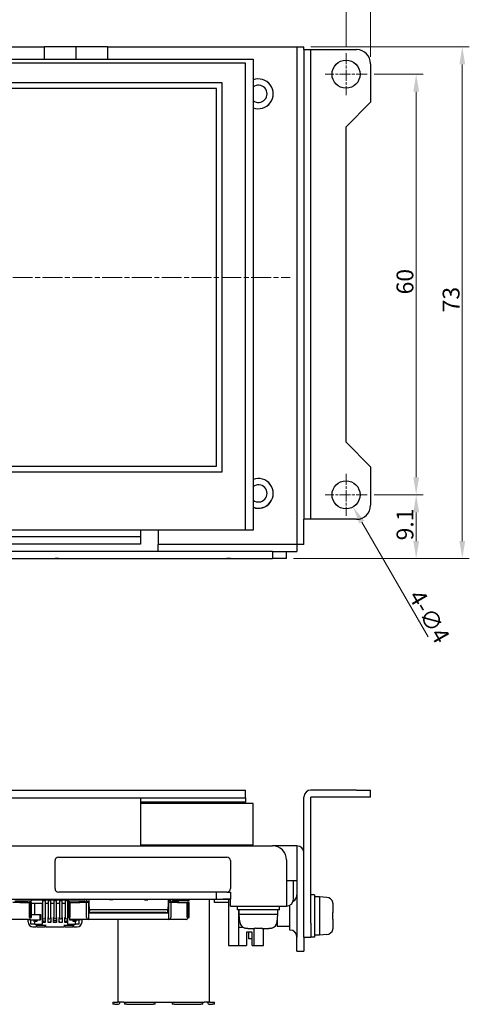
# Model space of a CAD drawing. Units: millimetres. Extents: x 37 to 403, y 57 to 275.
# Drawn here: x 140 to 204, y 58 to 199 of the extents above; entities that cross this region are included whole.
import ezdxf

# ---------------------------------------------------------------- set-up
doc = ezdxf.new("R2010")
doc.units = ezdxf.units.MM
doc.linetypes.add('CHAIN', pattern=[0.3543, 0.2362, -0.0295, 0.0591, -0.0295])
for name, color, linetype, lineweight in [('Visible Tangent Edges(TDC)', 179, 'Continuous', 25), ('中心ﾏｰｸ(TDC)', 1, 'CHAIN', 9), ('作業平面(TDC)', 1, 'CHAIN', 9), ('寸法(TDC)', 179, 'Continuous', 9), ('表示ｴｯｼﾞ(TDC)', 7, 'Continuous', 25)]:
    doc.layers.add(name, color=color, linetype=linetype, lineweight=lineweight)
doc.styles.add('TDC', font='txt')
doc.dimstyles.new('TDC', dxfattribs={"dimtxt": 2.4, "dimasz": 2.5, "dimexe": 1, "dimexo": 1, "dimgap": 0.4, "dimtad": 1, "dimrnd": 1e-08, "dimdsep": 46, "dimtxsty": 'TDC', "dimcen": 0.09, "dimdle": 10, "dimclrd": 179, "dimclre": 179, "dimclrt": 179, "dimazin": 2, "dimtfac": 0.625, "dimtmove": 0, "dimatfit": 3, "dimfxl": 1, "dimtolj": 1, "dimlwd": 9, "dimlwe": 9, "dimarcsym": 0})

# ---------------------------------------------------------------- blocks, each defined once
blk = doc.blocks.new('*D63')
at = {"layer": 'Defpoints', "color": 0, "linetype": 'Continuous'}
for p in [(180.72, 194.8), (203.3, 194.8), (178.22, 121.8)]:
    blk.add_point(p, dxfattribs=at)
at = {"layer": '寸法(TDC)', "color": 179, "linetype": 'Continuous', "lineweight": 9}
for p, q in [((181.72, 194.8), (204.3, 194.8)), ((203.3, 124.3), (203.3, 192.3)), ((179.22, 121.8), (204.3, 121.8))]:
    blk.add_line(p, q, dxfattribs=at)
at = {"layer": '寸法(TDC)', "color": 179, "linetype": 'Continuous'}
for points in [[(202.88, 192.3), (203.71, 192.3), (203.3, 194.8)], [(202.88, 124.3), (203.71, 124.3), (203.3, 121.8)]]:
    blk.add_solid(points, dxfattribs=at)
at = {"layer": '寸法(TDC)', "color": 179, "linetype": 'Continuous', "lineweight": 9, "insert": (200.5, 156.93), "char_height": 2.4, "attachment_point": 1, "rotation": 90, "style": 'TDC'}
blk.add_mtext('\\A1;73', dxfattribs=at)
blk = doc.blocks.new('*D65')
at = {"layer": 'Defpoints', "color": 0, "linetype": 'Continuous'}
for p in [(186.72, 206.9), (54.72, 193.9), (186.72, 193.9)]:
    blk.add_point(p, dxfattribs=at)
at = {"layer": '寸法(TDC)', "color": 179, "linetype": 'Continuous', "lineweight": 9}
for p, q in [((54.72, 194.9), (54.72, 207.9)), ((186.72, 194.9), (186.72, 207.9)), ((57.22, 206.9), (184.22, 206.9))]:
    blk.add_line(p, q, dxfattribs=at)
at = {"layer": '寸法(TDC)', "color": 179, "linetype": 'Continuous'}
for points in [[(57.22, 207.32), (57.22, 206.49), (54.72, 206.9)], [(184.22, 207.32), (184.22, 206.49), (186.72, 206.9)]]:
    blk.add_solid(points, dxfattribs=at)
at = {"layer": '寸法(TDC)', "color": 179, "linetype": 'Continuous', "lineweight": 9, "insert": (118.62, 209.7), "char_height": 2.4, "attachment_point": 1, "style": 'TDC'}
blk.add_mtext('\\A1;132', dxfattribs=at)
blk = doc.blocks.new('*D66')
at = {"layer": 'Defpoints', "color": 0, "linetype": 'Continuous'}
for p in [(190.22, 214.4), (51.22, 192.4), (190.22, 192.4)]:
    blk.add_point(p, dxfattribs=at)
at = {"layer": '寸法(TDC)', "color": 179, "linetype": 'Continuous', "lineweight": 9}
for p, q in [((51.22, 193.4), (51.22, 215.4)), ((190.22, 193.4), (190.22, 215.4)), ((53.72, 214.4), (187.72, 214.4))]:
    blk.add_line(p, q, dxfattribs=at)
at = {"layer": '寸法(TDC)', "color": 179, "linetype": 'Continuous'}
for points in [[(53.72, 214.82), (53.72, 213.99), (51.22, 214.4)], [(187.72, 214.82), (187.72, 213.99), (190.22, 214.4)]]:
    blk.add_solid(points, dxfattribs=at)
at = {"layer": '寸法(TDC)', "color": 179, "linetype": 'Continuous', "lineweight": 9, "insert": (118.63, 217.2), "char_height": 2.4, "attachment_point": 1, "style": 'TDC'}
blk.add_mtext('\\A1;139', dxfattribs=at)
blk = doc.blocks.new('*D67')
at = {"layer": 'Defpoints', "color": 0, "linetype": 'Continuous'}
for p in [(189.72, 190.9), (196.72, 190.9), (189.72, 130.9)]:
    blk.add_point(p, dxfattribs=at)
at = {"layer": '寸法(TDC)', "color": 179, "linetype": 'Continuous', "lineweight": 9}
for p, q in [((190.72, 190.9), (197.72, 190.9)), ((196.72, 133.4), (196.72, 188.4)), ((190.72, 130.9), (197.72, 130.9))]:
    blk.add_line(p, q, dxfattribs=at)
at = {"layer": '寸法(TDC)', "color": 179, "linetype": 'Continuous'}
for points in [[(196.31, 188.4), (197.14, 188.4), (196.72, 190.9)], [(196.31, 133.4), (197.14, 133.4), (196.72, 130.9)]]:
    blk.add_solid(points, dxfattribs=at)
at = {"layer": '寸法(TDC)', "color": 179, "linetype": 'Continuous', "lineweight": 9, "insert": (193.92, 159.49), "char_height": 2.4, "attachment_point": 1, "rotation": 90, "style": 'TDC'}
blk.add_mtext('\\A1;60', dxfattribs=at)
blk = doc.blocks.new('*D68')
at = {"layer": 'Defpoints', "color": 0, "linetype": 'Continuous'}
for p in [(189.72, 130.9), (196.72, 130.9), (178.22, 121.8)]:
    blk.add_point(p, dxfattribs=at)
at = {"layer": '寸法(TDC)', "color": 179, "linetype": 'Continuous', "lineweight": 9}
for p, q in [((190.72, 130.9), (197.72, 130.9)), ((196.72, 124.3), (196.72, 128.4)), ((179.22, 121.8), (197.72, 121.8))]:
    blk.add_line(p, q, dxfattribs=at)
at = {"layer": '寸法(TDC)', "color": 179, "linetype": 'Continuous'}
for points in [[(196.31, 128.4), (197.14, 128.4), (196.72, 130.9)], [(196.31, 124.3), (197.14, 124.3), (196.72, 121.8)]]:
    blk.add_solid(points, dxfattribs=at)
at = {"layer": '寸法(TDC)', "color": 179, "linetype": 'Continuous', "lineweight": 9, "insert": (193.92, 124.4), "char_height": 2.4, "attachment_point": 1, "rotation": 90, "style": 'TDC'}
blk.add_mtext('\\A1;9.1', dxfattribs=at)
blk = doc.blocks.new('*D69')
at = {"layer": 'Defpoints', "color": 0, "linetype": 'Continuous'}
for p in [(185.72, 132.64), (187.72, 129.17)]:
    blk.add_point(p, dxfattribs=at)
at = {"layer": '寸法(TDC)', "color": 179, "linetype": 'Continuous', "lineweight": 9}
for p, q in [((186.63, 130.9), (186.81, 130.9)), ((186.72, 130.81), (186.72, 130.99)), ((198.41, 110.65), (188.97, 127.01))]:
    blk.add_line(p, q, dxfattribs=at)
at = {"layer": '寸法(TDC)', "color": 179, "linetype": 'Continuous'}
blk.add_solid([(189.33, 127.22), (188.61, 126.8), (187.72, 129.17)], dxfattribs=at)
at = {"layer": '寸法(TDC)', "color": 179, "linetype": 'Continuous', "lineweight": 9, "insert": (197.62, 117.62), "char_height": 2.4, "attachment_point": 1, "rotation": 300, "style": 'TDC'}
blk.add_mtext('\\A1;\\fＭＳ ゴシック|b0|i0;\\H2.4000;4-∅4', dxfattribs=at)

msp = doc.modelspace()

# ---------------------------------------------------------------- linework, layer by layer
at = {"layer": 'Visible Tangent Edges(TDC)'}
for p, q in [((179.722, 194.804), (179.722, 123.804)), ((181.722, 127.404), (181.722, 194.404)), ((169.072, 189.674), (72.372, 189.674)), ((169.072, 134.174), (169.072, 189.674)), ((72.372, 134.174), (169.072, 134.174)), ((138.802, 124.974), (157.402, 124.974)), ((179.712, 123.804), (159.922, 123.804)), ((176.222, 122.804), (176.222, 121.804)), ((145.722, 121.794), (145.722, 121.804)), ((169.722, 121.804), (169.722, 121.794))]:
    msp.add_line(p, q, dxfattribs=at)
at = {"layer": '中心ﾏｰｸ(TDC)', "linetype": 'CHAIN', "ltscale": 6.667144}
for p, q in [((186.722, 193.904), (186.722, 187.904)), ((189.722, 190.904), (183.722, 190.904)), ((186.722, 133.904), (186.722, 127.904)), ((189.722, 130.904), (183.722, 130.904))]:
    msp.add_line(p, q, dxfattribs=at)
at = {"layer": '作業平面(TDC)', "linetype": 'CHAIN', "ltscale": 11.995484}
msp.add_line((62.697, 161.924), (178.747, 161.924), dxfattribs=at)
at = {"layer": '表示ｴｯｼﾞ(TDC)'}
for p, q in [((97.722, 194.804), (143.722, 194.804)), ((143.722, 193.054), (143.722, 194.804)), ((148.222, 194.804), (143.722, 194.804)), ((152.722, 194.804), (148.222, 194.804)), ((148.222, 193.054), (148.222, 194.804)), ((152.722, 194.804), (179.722, 194.804)), ((152.722, 194.804), (152.722, 193.054)), ((179.722, 194.804), (180.722, 194.804)), ((180.722, 194.404), (180.722, 194.804)), ((180.722, 194.404), (181.722, 194.404)), ((180.722, 194.404), (180.722, 127.404)), ((181.722, 194.404), (188.222, 194.404)), ((67.972, 193.054), (173.472, 193.054)), ((172.372, 192.474), (69.072, 192.474)), ((172.372, 125.924), (172.372, 192.474)), ((173.472, 193.054), (173.472, 125.854)), ((190.222, 192.404), (190.222, 186.904)), ((168.242, 188.857), (73.202, 188.857)), ((168.242, 135.001), (168.242, 188.857)), ((190.222, 186.904), (186.722, 183.404)), ((186.722, 138.404), (186.722, 183.404)), ((186.722, 138.404), (190.222, 134.904)), ((73.202, 135.001), (168.242, 135.001)), ((190.222, 134.904), (190.222, 129.404)), ((180.722, 123.804), (180.722, 127.404)), ((181.722, 127.404), (180.722, 127.404)), ((188.222, 127.404), (181.722, 127.404)), ((69.072, 125.924), (172.372, 125.924)), ((157.402, 125.924), (157.402, 124.974)), ((173.472, 125.854), (157.402, 125.854)), ((159.922, 125.854), (159.922, 123.804)), ((157.402, 123.874), (138.802, 123.874)), ((157.402, 124.974), (157.402, 123.874)), ((159.922, 122.804), (159.922, 123.804)), ((179.712, 123.804), (179.722, 123.804)), ((179.712, 123.804), (179.712, 122.804)), ((180.722, 123.804), (179.722, 123.804)), ((176.222, 122.804), (65.222, 122.804)), ((176.222, 122.804), (177.954, 122.804)), ((177.954, 122.804), (179.712, 122.804)), ((178.222, 121.804), (178.222, 122.804)), ((65.222, 121.804), (176.222, 121.804)), ((145.222, 121.804), (145.222, 121.794)), ((145.722, 121.794), (145.222, 121.794)), ((145.722, 121.794), (169.722, 121.794)), ((170.222, 121.794), (169.722, 121.794)), ((170.222, 121.794), (170.222, 121.804)), ((178.222, 121.804), (176.222, 121.804)), ((69.072, 88.79), (172.372, 88.79)), ((172.372, 87.69), (172.372, 88.79)), ((188.222, 88.79), (181.722, 88.79)), ((188.222, 88.79), (190.222, 88.79)), ((190.222, 87.79), (190.222, 88.79)), ((138.802, 87.69), (157.402, 87.69)), ((157.402, 87.69), (157.402, 86.59)), ((157.402, 87.69), (172.372, 87.69)), ((172.372, 87.69), (172.372, 87.04)), ((180.722, 79.82), (180.722, 87.79)), ((181.722, 69.79), (181.722, 87.79)), ((188.222, 87.79), (181.722, 87.79)), ((190.222, 87.79), (188.222, 87.79)), ((172.372, 87.04), (157.402, 87.04)), ((157.402, 87.04), (172.122, 87.04)), ((173.472, 86.88), (157.402, 86.88)), ((157.402, 86.59), (157.402, 80.82)), ((172.122, 86.88), (172.122, 87.04)), ((172.372, 86.88), (172.372, 87.04)), ((173.472, 80.98), (173.472, 86.88)), ((65.222, 80.82), (176.222, 80.82)), ((157.402, 80.98), (173.472, 80.98)), ((166.972, 80.82), (166.972, 80.98)), ((179.712, 80.82), (176.222, 80.82)), ((179.712, 80.82), (179.722, 80.82)), ((179.712, 80.82), (179.712, 79.82)), ((145.222, 74.72), (145.222, 78.72)), ((145.722, 79.22), (169.722, 79.22)), ((170.222, 78.72), (170.222, 74.72)), ((178.222, 78.82), (178.222, 73.22)), ((179.712, 79.82), (179.722, 79.82)), ((179.712, 79.82), (179.712, 75.82)), ((179.722, 79.82), (179.722, 67.82)), ((180.722, 67.82), (180.722, 79.82)), ((179.712, 75.82), (178.222, 75.82)), ((179.222, 73.22), (179.222, 75.82)), ((73.222, 73.22), (168.222, 73.22)), ((141.847, 72.97), (141.847, 73.22)), ((143.447, 73.08), (141.847, 73.08)), ((143.447, 73.22), (143.447, 73.02)), ((143.797, 73.22), (143.797, 73.02)), ((144.247, 73.08), (143.797, 73.08)), ((144.247, 73.22), (144.247, 73.02)), ((144.597, 73.22), (144.597, 73.02)), ((145.047, 73.08), (144.597, 73.08)), ((145.047, 73.22), (145.047, 73.02)), ((145.397, 73.22), (145.397, 73.02)), ((145.847, 73.08), (145.397, 73.08)), ((169.722, 74.22), (145.722, 74.22)), ((145.847, 73.22), (145.847, 73.02)), ((146.197, 73.22), (146.197, 73.02)), ((146.647, 73.08), (146.197, 73.08)), ((146.647, 73.22), (146.647, 73.02)), ((146.997, 73.22), (146.997, 73.02)), ((147.097, 73.08), (146.997, 73.08)), ((147.097, 73.22), (147.097, 72.97)), ((150.197, 73.22), (150.097, 73.12)), ((150.097, 72.12), (150.097, 73.12)), ((150.172, 73.22), (150.172, 73.195)), ((152.972, 73.12), (152.972, 73.22)), ((153.472, 73.12), (152.972, 73.12)), ((153.022, 73.22), (153.022, 73.12)), ((153.422, 73.22), (153.422, 73.12)), ((153.472, 73.12), (153.472, 73.22)), ((157.972, 73.12), (157.972, 73.22)), ((157.972, 73.12), (158.472, 73.12)), ((158.022, 73.22), (158.022, 73.12)), ((158.422, 73.12), (158.422, 73.22)), ((158.472, 73.22), (158.472, 73.12)), ((161.347, 73.12), (161.247, 73.22)), ((161.347, 73.12), (161.347, 72.12)), ((161.347, 73.12), (161.432, 73.12)), ((161.432, 73.07), (161.432, 73.22)), ((161.432, 73.07), (161.432, 72.989)), ((161.432, 73.07), (161.71, 73.07)), ((161.832, 73.179), (161.832, 73.22)), ((164.347, 72.97), (164.347, 73.22)), ((167.272, 58.52), (167.272, 73.22)), ((167.972, 72.72), (167.972, 73.22)), ((168.222, 74.22), (168.222, 73.22)), ((168.222, 73.22), (169.222, 73.22)), ((169.222, 73.22), (169.222, 73.23)), ((169.222, 73.23), (170.222, 73.23)), ((170.222, 73.22), (169.222, 73.22)), ((169.722, 74.22), (170.222, 74.22)), ((169.972, 73.22), (169.972, 66.62)), ((170.222, 74.22), (170.222, 73.22)), ((170.222, 72.22), (170.222, 73.22)), ((178.222, 73.22), (178.222, 72.22)), ((182.222, 73.82), (181.722, 73.82)), ((182.222, 73.82), (182.222, 67.82)), ((182.922, 73.57), (182.222, 73.57)), ((182.922, 73.57), (182.922, 70.82)), ((183.967, 73.479), (182.922, 73.57)), ((140.201, 72.72), (139.222, 72.72)), ((139.497, 72.97), (141.847, 72.97)), ((140.201, 72.72), (141.586, 72.72)), ((140.272, 72.82), (140.272, 72.97)), ((141.172, 72.82), (140.272, 72.82)), ((141.586, 70.62), (141.586, 72.72)), ((141.759, 72.72), (141.586, 72.72)), ((141.847, 72.72), (141.759, 72.72)), ((141.759, 70.62), (141.759, 72.72)), ((141.772, 72.97), (141.772, 72.72)), ((141.85, 72.72), (141.847, 72.72)), ((141.847, 70.62), (141.847, 72.72)), ((141.85, 70.62), (141.85, 72.72)), ((141.85, 72.67), (142.322, 72.67)), ((142.322, 72.67), (143.422, 72.67)), ((142.322, 71.02), (142.322, 72.67)), ((143.422, 72.67), (143.447, 72.67)), ((143.422, 69.67), (143.422, 72.67)), ((143.447, 73.02), (143.447, 70.57)), ((143.447, 73.02), (143.797, 73.02)), ((143.797, 73.02), (143.797, 70.57)), ((143.797, 72.67), (144.247, 72.67)), ((144.247, 73.02), (144.247, 70.57)), ((144.247, 73.02), (144.597, 73.02)), ((144.597, 73.02), (144.597, 70.57)), ((144.597, 72.67), (145.047, 72.67)), ((145.047, 73.02), (145.047, 70.57)), ((145.047, 73.02), (145.397, 73.02)), ((145.397, 73.02), (145.397, 70.57)), ((145.397, 72.67), (145.847, 72.67)), ((145.847, 73.02), (145.847, 70.57)), ((145.847, 73.02), (146.197, 73.02)), ((146.197, 73.02), (146.197, 70.57)), ((146.197, 72.67), (146.647, 72.67)), ((146.647, 73.02), (146.647, 70.57)), ((146.647, 73.02), (146.997, 73.02)), ((146.997, 73.02), (146.997, 70.57)), ((146.997, 72.67), (147.022, 72.67)), ((147.022, 72.67), (147.094, 72.67)), ((147.022, 72.67), (147.022, 69.67)), ((147.098, 72.72), (147.094, 72.72)), ((147.094, 72.72), (147.094, 70.62)), ((147.097, 72.97), (149.447, 72.97)), ((147.186, 72.72), (147.098, 72.72)), ((147.098, 72.72), (147.098, 70.62)), ((147.358, 72.72), (147.186, 72.72)), ((147.186, 72.72), (147.186, 70.62)), ((147.358, 72.72), (148.744, 72.72)), ((147.358, 72.72), (147.358, 70.62)), ((148.672, 72.97), (148.672, 72.72)), ((149.722, 72.72), (148.744, 72.72)), ((148.772, 72.72), (148.772, 72.77)), ((148.972, 72.77), (148.772, 72.77)), ((149.172, 72.77), (148.972, 72.77)), ((148.972, 72.72), (148.972, 72.77)), ((150.097, 72.77), (149.172, 72.77)), ((149.172, 72.72), (149.172, 72.77)), ((149.547, 72.82), (149.272, 72.82)), ((149.547, 72.87), (149.547, 72.82)), ((149.547, 72.82), (149.601, 72.82)), ((149.547, 72.77), (149.547, 72.82)), ((149.601, 72.82), (149.601, 72.77)), ((150.022, 72.72), (149.722, 72.72)), ((149.722, 70.62), (149.722, 72.72)), ((149.744, 72.77), (149.744, 72.82)), ((149.744, 72.82), (149.797, 72.82)), ((149.797, 72.82), (149.797, 72.87)), ((150.097, 72.82), (149.797, 72.82)), ((149.797, 72.77), (149.797, 72.82)), ((150.022, 71.22), (150.022, 72.72)), ((150.097, 72.02), (150.022, 72.02)), ((150.097, 72.12), (150.097, 71.72)), ((161.347, 71.72), (150.097, 71.72)), ((150.162, 71.72), (150.162, 71.32)), ((161.282, 71.72), (161.282, 71.32)), ((161.432, 72.97), (161.347, 72.97)), ((162.272, 72.77), (161.347, 72.77)), ((161.347, 71.72), (161.347, 72.12)), ((161.422, 72.02), (161.347, 72.02)), ((161.722, 72.72), (161.422, 72.72)), ((161.422, 72.72), (161.422, 71.22)), ((161.432, 72.77), (161.432, 72.989)), ((161.647, 72.87), (161.647, 72.82)), ((161.647, 72.82), (161.701, 72.82)), ((161.647, 72.82), (161.647, 72.77)), ((161.701, 72.82), (161.701, 72.77)), ((161.722, 72.72), (161.722, 70.62)), ((162.701, 72.72), (161.722, 72.72)), ((161.844, 72.82), (161.897, 72.82)), ((161.844, 72.77), (161.844, 72.82)), ((161.897, 72.82), (161.897, 72.87)), ((161.897, 72.77), (161.897, 72.82)), ((164.347, 72.97), (161.997, 72.97)), ((162.472, 72.77), (162.272, 72.77)), ((162.272, 72.77), (162.272, 72.72)), ((162.672, 72.77), (162.472, 72.77)), ((162.472, 72.77), (162.472, 72.72)), ((162.672, 72.72), (162.672, 72.77)), ((162.701, 72.72), (164.086, 72.72)), ((162.886, 72.72), (162.815, 72.97)), ((164.086, 70.62), (164.086, 72.72)), ((164.259, 72.72), (164.086, 72.72)), ((164.347, 72.72), (164.259, 72.72)), ((164.259, 70.62), (164.259, 72.72)), ((164.35, 72.72), (164.347, 72.72)), ((164.347, 70.62), (164.347, 72.72)), ((164.35, 70.62), (164.35, 72.72)), ((169.972, 72.72), (167.972, 72.72)), ((170.222, 72.22), (178.222, 72.22)), ((171.222, 71.72), (171.222, 72.22)), ((177.222, 71.72), (171.222, 71.72)), ((171.372, 71.72), (171.372, 66.62)), ((171.472, 71.02), (171.472, 71.72)), ((176.972, 71.02), (176.972, 71.72)), ((177.222, 71.72), (177.222, 72.22)), ((178.722, 72.32), (178.658, 72.32)), ((178.722, 68.82), (178.722, 72.354)), ((184.833, 72.727), (184.847, 72.736)), ((140.201, 70.32), (138.922, 70.32)), ((141.372, 70.32), (141.372, 70.27)), ((141.372, 69.97), (141.372, 70.27)), ((141.732, 70.27), (141.372, 70.27)), ((141.759, 70.62), (141.586, 70.62)), ((141.732, 70.27), (143.037, 70.27)), ((141.759, 70.62), (141.847, 70.62)), ((141.772, 69.67), (141.772, 70.27)), ((141.847, 70.62), (141.85, 70.62)), ((141.85, 71.02), (142.322, 71.02)), ((142.222, 70.27), (142.222, 70.02)), ((142.322, 71.02), (143.037, 71.02)), ((142.622, 70.27), (142.622, 70.02)), ((143.037, 71.02), (143.037, 70.27)), ((143.037, 71.02), (143.142, 71.02)), ((143.037, 70.27), (143.142, 70.27)), ((143.142, 71.02), (143.148, 71.02)), ((143.142, 71.02), (143.142, 70.27)), ((143.142, 70.27), (143.148, 70.27)), ((143.148, 71.02), (143.148, 70.27)), ((143.447, 70.62), (143.422, 70.62)), ((143.597, 70.42), (143.647, 70.42)), ((143.822, 70.62), (143.797, 70.62)), ((143.822, 70.62), (143.822, 69.87)), ((144.247, 70.62), (144.222, 70.62)), ((144.222, 69.87), (144.222, 70.62)), ((144.397, 70.42), (144.447, 70.42)), ((144.622, 70.62), (144.597, 70.62)), ((144.622, 70.62), (144.622, 69.87)), ((145.047, 70.62), (145.022, 70.62)), ((145.022, 69.87), (145.022, 70.62)), ((145.197, 70.42), (145.247, 70.42)), ((145.422, 70.62), (145.397, 70.62)), ((145.422, 70.62), (145.422, 69.87)), ((145.847, 70.62), (145.822, 70.62)), ((145.822, 69.87), (145.822, 70.62)), ((145.997, 70.42), (146.047, 70.42)), ((146.222, 70.62), (146.197, 70.62)), ((146.222, 70.62), (146.222, 69.87)), ((146.647, 70.62), (146.622, 70.62)), ((146.622, 69.87), (146.622, 70.62)), ((146.797, 70.42), (146.847, 70.42)), ((147.022, 70.62), (146.997, 70.62)), ((147.094, 70.62), (147.098, 70.62)), ((147.098, 70.62), (147.186, 70.62)), ((147.186, 70.62), (147.358, 70.62)), ((147.297, 70.449), (147.297, 70.27)), ((147.297, 70.27), (147.302, 70.27)), ((147.302, 70.442), (147.302, 70.27)), ((147.302, 70.27), (147.407, 70.27)), ((147.407, 70.353), (147.407, 70.27)), ((147.407, 70.27), (148.712, 70.27)), ((147.822, 70.02), (147.822, 70.27)), ((148.222, 70.02), (148.222, 70.27)), ((148.672, 69.67), (148.672, 70.27)), ((149.072, 70.27), (148.712, 70.27)), ((150.022, 70.32), (148.744, 70.32)), ((149.072, 70.32), (149.072, 70.27)), ((149.072, 69.97), (149.072, 70.27)), ((150.162, 71.32), (150.022, 71.32)), ((150.419, 71.293), (150.022, 71.293)), ((161.422, 71.24), (150.022, 71.24)), ((150.022, 71.24), (150.022, 71.24)), ((150.022, 70.32), (150.022, 71.22)), ((161.422, 70.32), (150.022, 70.32)), ((150.162, 71.32), (150.162, 71.293)), ((150.419, 71.293), (150.419, 71.318)), ((150.419, 71.318), (150.419, 71.318)), ((161.026, 71.318), (150.419, 71.318)), ((154.172, 70.32), (154.172, 58.52)), ((161.026, 71.293), (161.026, 71.318)), ((161.026, 71.318), (161.026, 71.318)), ((161.422, 71.293), (161.026, 71.293)), ((161.282, 71.293), (161.282, 71.32)), ((161.422, 71.32), (161.282, 71.32)), ((161.422, 71.24), (161.422, 71.24)), ((161.422, 71.22), (161.422, 70.32)), ((162.701, 70.32), (161.422, 70.32)), ((164.259, 70.62), (164.086, 70.62)), ((164.259, 70.62), (164.347, 70.62)), ((164.347, 70.62), (164.35, 70.62)), ((174.222, 71.02), (171.472, 71.02)), ((171.564, 69.976), (171.472, 71.02)), ((176.972, 71.02), (174.222, 71.02)), ((176.881, 69.976), (176.972, 71.02)), ((176.922, 70.449), (176.922, 69.32)), ((182.922, 70.82), (182.922, 68.07)), ((184.833, 71.297), (184.878, 71.304)), ((184.878, 70.336), (184.833, 70.343)), ((184.878, 71.304), (184.887, 71.306)), ((184.887, 70.334), (184.878, 70.336)), ((142.322, 69.67), (141.772, 69.67)), ((142.072, 69.27), (142.492, 69.27)), ((142.322, 70.02), (142.222, 70.02)), ((142.322, 69.67), (142.322, 70.02)), ((142.622, 70.02), (142.322, 70.02)), ((142.322, 69.67), (143.422, 69.67)), ((142.492, 69.52), (142.622, 69.52)), ((142.622, 69.27), (142.492, 69.27)), ((142.622, 69.52), (143.822, 69.52)), ((142.622, 69.27), (142.622, 69.52)), ((142.622, 69.27), (143.822, 69.27)), ((143.665, 70.07), (143.422, 70.07)), ((143.822, 69.87), (143.422, 69.87)), ((143.822, 69.52), (143.952, 69.52)), ((143.822, 69.27), (143.822, 69.52)), ((143.952, 69.27), (143.822, 69.27)), ((143.952, 69.27), (146.492, 69.27)), ((144.622, 69.87), (144.222, 69.87)), ((145.022, 70.17), (145.422, 70.17)), ((145.422, 69.87), (145.022, 69.87)), ((146.222, 69.87), (145.822, 69.87)), ((146.492, 69.52), (146.622, 69.52)), ((146.622, 69.27), (146.492, 69.27)), ((147.022, 69.87), (146.622, 69.87)), ((146.622, 69.52), (147.822, 69.52)), ((146.622, 69.27), (146.622, 69.52)), ((146.622, 69.27), (147.822, 69.27)), ((147.022, 70.07), (146.78, 70.07)), ((147.022, 69.67), (148.122, 69.67)), ((148.122, 70.02), (147.822, 70.02)), ((147.822, 69.27), (147.822, 69.52)), ((147.822, 69.52), (147.952, 69.52)), ((147.952, 69.27), (147.822, 69.27)), ((147.952, 69.27), (148.372, 69.27)), ((148.122, 69.67), (148.122, 70.02)), ((148.222, 70.02), (148.122, 70.02)), ((148.672, 69.67), (148.122, 69.67)), ((171.372, 69.22), (172.021, 69.22)), ((172.306, 69.095), (172.315, 69.11)), ((173.572, 69.039), (173.572, 66.62)), ((173.737, 69.055), (173.738, 69.064)), ((173.738, 69.064), (173.746, 69.11)), ((174.699, 69.11), (174.707, 69.064)), ((174.707, 69.064), (174.708, 69.055)), ((174.972, 66.62), (174.972, 69.038)), ((176.129, 69.11), (176.139, 69.095)), ((178.722, 69.32), (176.922, 69.32)), ((181.722, 69.79), (181.722, 67.79)), ((184.847, 68.904), (184.833, 68.913)), ((172.522, 68.52), (172.522, 66.62)), ((173.322, 68.52), (172.522, 68.52)), ((172.822, 68.52), (172.822, 67.57)), ((173.322, 67.57), (172.822, 67.57)), ((173.322, 66.62), (173.322, 68.52)), ((179.722, 65.82), (179.722, 67.82)), ((180.722, 67.82), (180.722, 65.82)), ((180.722, 67.79), (181.722, 67.79)), ((182.222, 67.82), (181.722, 67.82)), ((182.922, 68.07), (182.222, 68.07)), ((183.967, 68.161), (182.922, 68.07)), ((169.972, 66.62), (171.372, 66.62)), ((171.372, 66.62), (172.522, 66.62)), ((173.322, 66.62), (173.572, 66.62)), ((173.572, 66.62), (174.972, 66.62)), ((179.722, 65.82), (180.722, 65.82)), ((153.472, 58.52), (153.772, 58.52)), ((153.472, 58.52), (153.472, 58.22)), ((153.772, 58.22), (153.472, 58.22)), ((153.772, 58.52), (154.172, 58.52)), ((153.772, 58.22), (154.172, 58.22)), ((154.972, 58.52), (154.172, 58.52)), ((154.972, 58.52), (155.122, 58.52)), ((155.122, 58.52), (155.422, 58.52)), ((155.122, 58.52), (155.122, 58.22)), ((155.422, 58.22), (155.122, 58.22)), ((155.422, 58.52), (159.222, 58.52)), ((155.422, 58.22), (159.222, 58.22)), ((159.222, 58.52), (159.522, 58.52)), ((159.522, 58.22), (159.222, 58.22)), ((159.522, 58.22), (159.522, 58.52)), ((159.522, 58.52), (161.922, 58.52)), ((161.922, 58.52), (161.922, 58.22)), ((161.922, 58.52), (162.222, 58.52)), ((162.222, 58.22), (161.922, 58.22)), ((162.222, 58.52), (166.022, 58.52)), ((162.222, 58.22), (166.022, 58.22)), ((166.022, 58.52), (166.322, 58.52)), ((166.322, 58.22), (166.022, 58.22)), ((166.322, 58.22), (166.322, 58.52)), ((166.322, 58.52), (166.472, 58.52)), ((167.272, 58.52), (166.472, 58.52)), ((167.272, 58.52), (167.672, 58.52)), ((167.272, 58.22), (167.672, 58.22)), ((167.672, 58.52), (167.972, 58.52)), ((167.972, 58.22), (167.672, 58.22)), ((167.972, 58.22), (167.972, 58.52))]:
    msp.add_line(p, q, dxfattribs=at)
for centre in [(186.722, 190.904), (186.722, 130.904)]:
    msp.add_circle(centre, 2, dxfattribs=at)
for centre, radius, start, end in [((188.222, 192.404), 2, 0, 90), ((174.222, 188.104), 2.125, 249.33268, 110.66732), ((174.222, 188.104), 2.12, 249.2817, 110.7183), ((174.222, 188.104), 1.23, 232.4102, 127.5898), ((174.222, 131.104), 2.125, 249.33268, 110.66732), ((174.222, 131.104), 2.12, 249.2817, 110.7183), ((174.222, 131.104), 1.23, 232.4102, 127.5898), ((188.222, 129.404), 2, 270, 0), ((181.722, 87.79), 1, 90, 180), ((176.222, 78.82), 2, 0, 90), ((179.722, 79.82), 1, 0, 90), ((145.722, 78.72), 0.5, 90, 180), ((169.722, 78.72), 0.5, 0, 90), ((145.722, 74.72), 0.5, 180, 270), ((169.722, 74.72), 0.5, 270, 0), ((149.447, 72.87), 0.35, 0, 90), ((161.997, 72.87), 0.35, 90, 180), ((178.222, 73.22), 1, 270, 0), ((178.722, 73.82), 1, 297.20804, 0), ((183.88, 72.483), 1, 14.71243, 85), ((141.172, 72.62), 0.2, 30, 90), ((141.172, 72.62), 0.6, 9.59407, 35.68533), ((149.272, 72.62), 0.6, 144.31467, 170.40593), ((149.272, 72.62), 0.2, 90, 131.40962), ((149.447, 72.87), 0.1, 0, 90), ((161.997, 72.87), 0.1, 90, 180), ((141.401, 70.62), 0.3, 270, 0), ((143.597, 70.57), 0.15, 180, 270), ((143.647, 70.57), 0.15, 270, 0), ((144.397, 70.57), 0.15, 180, 270), ((144.447, 70.57), 0.15, 270, 0), ((145.197, 70.57), 0.15, 180, 270), ((145.247, 70.57), 0.15, 270, 0), ((145.997, 70.57), 0.15, 180, 270), ((146.047, 70.57), 0.15, 270, 0), ((146.797, 70.57), 0.15, 180, 270), ((146.847, 70.57), 0.15, 270, 0), ((147.544, 70.62), 0.3, 180, 270), ((163.901, 70.62), 0.3, 270, 0), ((142.072, 69.97), 0.7, 180, 270), ((148.372, 69.97), 0.7, 270, 0), ((172.56, 70.063), 1, 185, 255.28757), ((175.885, 70.063), 1, 284.71243, 355), ((183.88, 69.158), 1, 275, 345.28757), ((178.722, 67.82), 1, 0, 90), ((154.172, 58.52), 0.3, 270, 0), ((167.272, 58.52), 0.3, 180, 270)]:
    msp.add_arc(centre, radius, start, end, dxfattribs=at)
for centre, major_axis, ratio, start_param, end_param in [((150.312, 71.72), (-0.3, 0), 0.9999997, 5.5114023, 6.0242752), ((161.132, 71.72), (-0.3, 0), 0.9999996, 3.4005027, 3.9133765), ((150.022, 70.62), (0, -0.3), 0.999999, 4.712389, 6.2831843), ((161.422, 70.62), (0, -0.3), 0.999999, 0.0000018, 1.5707963)]:
    msp.add_ellipse(centre, major_axis=major_axis, ratio=ratio, start_param=start_param, end_param=end_param, dxfattribs=at)
for points in [[(184.878, 72.464), (184.876, 72.509), (184.866, 72.598), (184.846, 72.684), (184.833, 72.727)], [(184.887, 72.277), (184.886, 72.307), (184.883, 72.368), (184.88, 72.431), (184.878, 72.464)], [(184.887, 71.306), (184.889, 71.306), (184.893, 71.317), (184.898, 71.351), (184.901, 71.397), (184.903, 71.452), (184.904, 71.516), (184.904, 71.589), (184.904, 71.672), (184.903, 71.766), (184.901, 71.87), (184.898, 71.99), (184.893, 72.126), (184.889, 72.225), (184.887, 72.277)], [(184.847, 70.82), (184.847, 70.872), (184.846, 70.978), (184.841, 71.137), (184.836, 71.243), (184.833, 71.297)], [(184.833, 70.343), (184.836, 70.397), (184.841, 70.504), (184.846, 70.663), (184.847, 70.768), (184.847, 70.82)], [(184.887, 69.363), (184.889, 69.419), (184.894, 69.523), (184.898, 69.656), (184.901, 69.769), (184.903, 69.87), (184.904, 69.963), (184.904, 70.047), (184.904, 70.122), (184.903, 70.186), (184.901, 70.241), (184.898, 70.288), (184.894, 70.323), (184.889, 70.334), (184.887, 70.334)], [(143.672, 70.043), (143.669, 70.061), (143.667, 70.07), (143.665, 70.07)], [(143.697, 69.87), (143.69, 69.928), (143.682, 69.985), (143.672, 70.043)], [(144.558, 69.87), (144.575, 69.962), (144.596, 70.054), (144.622, 70.147)], [(145.886, 69.87), (145.87, 69.962), (145.849, 70.054), (145.822, 70.147)], [(146.748, 69.87), (146.755, 69.928), (146.763, 69.985), (146.772, 70.043)], [(146.772, 70.043), (146.775, 70.061), (146.778, 70.07), (146.78, 70.07)], [(172.315, 69.11), (172.358, 69.097), (172.445, 69.076), (172.534, 69.066), (172.578, 69.064)], [(172.578, 69.064), (172.611, 69.062), (172.674, 69.059), (172.735, 69.057), (172.765, 69.055)], [(172.765, 69.055), (172.821, 69.053), (172.925, 69.049), (173.058, 69.045), (173.172, 69.042), (173.272, 69.04), (173.365, 69.038), (173.45, 69.038), (173.524, 69.038), (173.589, 69.04), (173.643, 69.041), (173.69, 69.044), (173.725, 69.049), (173.736, 69.053), (173.737, 69.055)], [(173.746, 69.11), (173.799, 69.106), (173.906, 69.101), (174.065, 69.096), (174.17, 69.096), (174.222, 69.096)], [(174.222, 69.096), (174.275, 69.096), (174.38, 69.096), (174.539, 69.101), (174.646, 69.106), (174.699, 69.11)], [(174.708, 69.055), (174.708, 69.053), (174.719, 69.049), (174.753, 69.045), (174.8, 69.042), (174.854, 69.04), (174.918, 69.038), (174.991, 69.038), (175.074, 69.038), (175.168, 69.039), (175.273, 69.042), (175.392, 69.045), (175.528, 69.049), (175.627, 69.053), (175.68, 69.055)], [(175.68, 69.055), (175.709, 69.057), (175.77, 69.059), (175.834, 69.062), (175.866, 69.064)], [(175.866, 69.064), (175.911, 69.066), (176, 69.076), (176.086, 69.097), (176.129, 69.11)], [(184.833, 68.913), (184.846, 68.956), (184.866, 69.043), (184.876, 69.131), (184.878, 69.176)], [(184.878, 69.176), (184.88, 69.209), (184.883, 69.272), (184.886, 69.333), (184.887, 69.363)]]:
    msp.add_open_spline(points, degree=3, dxfattribs=at)
for points, knots in [([(141.401, 70.32), (141.401, 70.32), (141.394, 70.32), (141.38, 70.32), (141.369, 70.32), (141.355, 70.32), (141.336, 70.32), (141.33, 70.32), (141.324, 70.32), (141.317, 70.32), (141.255, 70.32), (141.167, 70.32), (141.049, 70.32), (140.947, 70.32), (140.83, 70.32), (140.699, 70.32), (140.681, 70.32), (140.66, 70.32), (140.643, 70.32), (140.5, 70.32), (140.353, 70.32), (140.201, 70.32)], [0, 0, 0, 0, 0.125, 0.125, 0.125, 0.21875, 0.21875, 0.21875, 0.25, 0.25, 0.25, 0.5, 0.5, 0.5, 0.71875, 0.71875, 0.71875, 0.75, 0.75, 0.75, 0.99999938, 0.99999938, 0.99999938, 0.99999938]), ([(148.744, 70.32), (148.667, 70.32), (148.592, 70.32), (148.519, 70.32), (148.464, 70.32), (148.409, 70.32), (148.355, 70.32), (148.338, 70.32), (148.321, 70.32), (148.302, 70.32), (148.148, 70.32), (148.013, 70.32), (147.895, 70.32), (147.793, 70.32), (147.712, 70.32), (147.652, 70.32), (147.644, 70.32), (147.635, 70.32), (147.628, 70.32), (147.572, 70.32), (147.544, 70.32), (147.544, 70.32)], [0.00000002, 0.00000002, 0.00000002, 0.00000002, 0.125, 0.125, 0.125, 0.21875, 0.21875, 0.21875, 0.25, 0.25, 0.25, 0.5, 0.5, 0.5, 0.71875, 0.71875, 0.71875, 0.75, 0.75, 0.75, 1, 1, 1, 1]), ([(163.901, 70.32), (163.901, 70.32), (163.894, 70.32), (163.88, 70.32), (163.869, 70.32), (163.855, 70.32), (163.836, 70.32), (163.83, 70.32), (163.824, 70.32), (163.817, 70.32), (163.755, 70.32), (163.667, 70.32), (163.549, 70.32), (163.447, 70.32), (163.33, 70.32), (163.199, 70.32), (163.181, 70.32), (163.16, 70.32), (163.143, 70.32), (163, 70.32), (162.853, 70.32), (162.701, 70.32)], [0, 0, 0, 0, 0.125, 0.125, 0.125, 0.21875, 0.21875, 0.21875, 0.25, 0.25, 0.25, 0.5, 0.5, 0.5, 0.71875, 0.71875, 0.71875, 0.75, 0.75, 0.75, 0.99999938, 0.99999938, 0.99999938, 0.99999938])]:
    msp.add_open_spline(points, degree=3, knots=knots, dxfattribs=at)

# ---------------------------------------------------------------- dimensions: what is measured, and where the dimension line sits
at = {"layer": '寸法(TDC)', "color": 179, "linetype": 'Continuous', "lineweight": 9}
dim = msp.add_linear_dim(base=(190.222, 214.404), p1=(51.222, 192.404), p2=(190.222, 192.404), dimstyle='TDC', override={"dimgap": 0.4, "dimdec": 2, "dimtol": 0, "dimlim": 0, "dimtp": 0, "dimtm": 0, "dimtdec": 2, "dimtofl": 0, "dimatfit": 1}, dxfattribs=at)
dim.commit()
dim.dimension.update_dxf_attribs({"geometry": '*D66', "text_midpoint": (120.722, 214.404), "dimtype": 160})
for base, p1, p2, angle, picture, middle in [((186.722, 206.904), (54.722, 193.904), (186.722, 193.904), 180, '*D65', (120.722, 206.904)), ((203.296, 194.804), (178.222, 121.804), (180.722, 194.804), 270, '*D63', (203.296, 158.304)), ((196.722, 190.904), (189.722, 130.904), (189.722, 190.904), 90, '*D67', (196.722, 160.904)), ((196.722, 130.904), (178.222, 121.804), (189.722, 130.904), 270, '*D68', (196.722, 126.354))]:
    dim = msp.add_linear_dim(base=base, p1=p1, p2=p2, angle=angle, dimstyle='TDC', override={"dimgap": 0.4, "dimdec": 2, "dimtol": 0, "dimlim": 0, "dimtp": 0, "dimtm": 0, "dimtdec": 2, "dimtofl": 0, "dimatfit": 1}, dxfattribs=at)
    dim.commit()
    dim.dimension.update_dxf_attribs({"geometry": picture, "text_midpoint": middle, "dimtype": 160})
dim = msp.add_diameter_dim_2p(p1=(185.722, 132.636), p2=(187.722, 129.172), text='\\fＭＳ ゴシック|b0|i0;\\H2.4000;4-<>', dimstyle='TDC', override={"dimgap": 0.4, "dimdec": 2, "dimlfac": 1, "dimtol": 0, "dimlim": 0, "dimtp": 0, "dimtm": 0, "dimtdec": 2, "dimtofl": 0}, dxfattribs=at)
dim.commit()
dim.dimension.update_dxf_attribs({"geometry": '*D69', "text_midpoint": (196.707, 113.61), "dimtype": 163})

doc.saveas('drawing.dxf')
